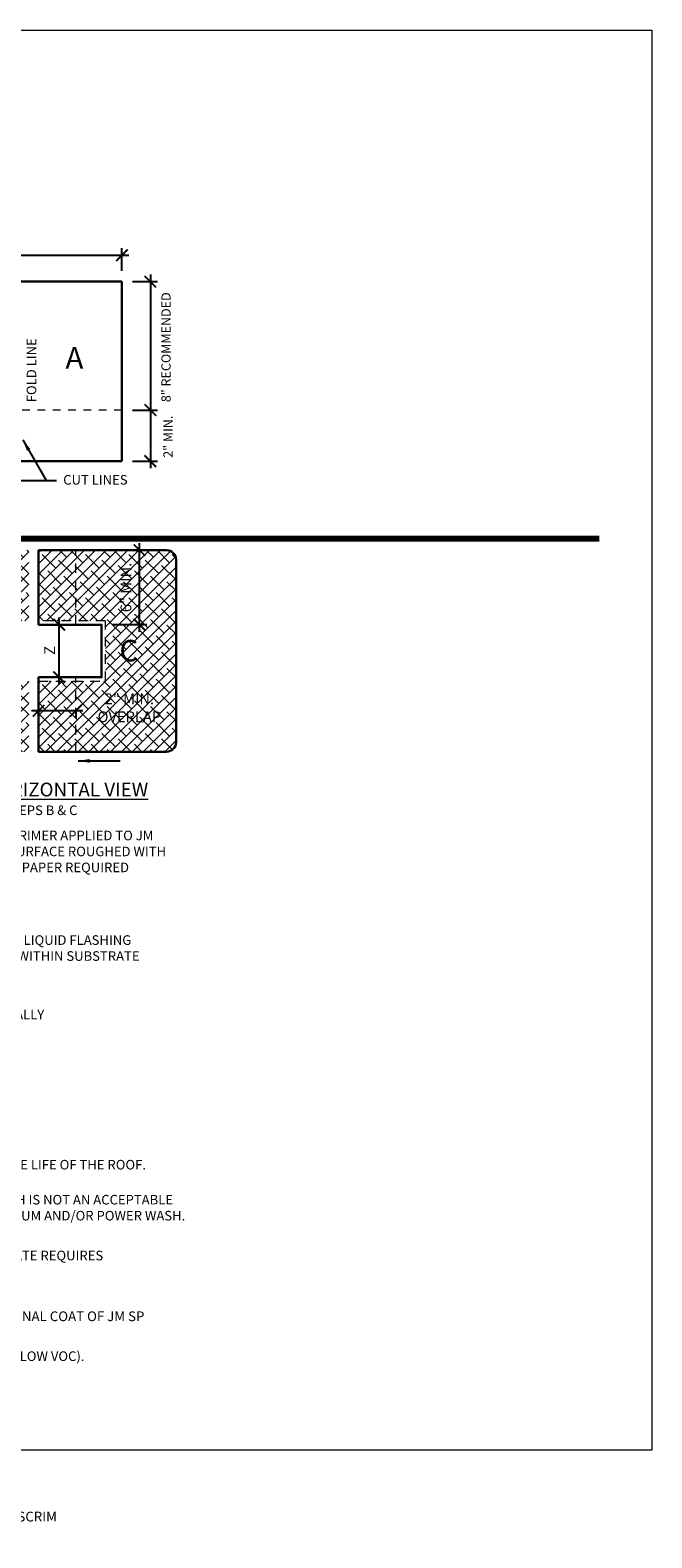
# Model space of a CAD drawing. Units: inches. Extents: x 3 to 224, y 243 to 265.
# Drawn here: x 216 to 224, y 246 to 265 of the extents above; entities that cross this region are included whole.
import ezdxf

# ---------------------------------------------------------------- set-up
doc = ezdxf.new("R2010")
doc.units = ezdxf.units.IN
doc.header["$MEASUREMENT"] = 0
doc.linetypes.add('DOT', pattern=[0.25, 0, -0.25])
doc.linetypes.add('HIDDEN', pattern=[0.375, 0.25, -0.125])
for name, color, linetype, lineweight in [('A-DETL-002', 2, 'Continuous', 20), ('A-DETL-003', 3, 'Continuous', 30), ('A-DETL-008', 8, 'Continuous', 80), ('A-DETL-DIMS', 11, 'Continuous', 15), ('A-DETL-NOTE', 4, 'Continuous', 15), ('A-DETL-PATT', 11, 'Continuous', 15), ('A-DETL-PATT-SHADE', 21, 'Continuous', 15)]:
    doc.layers.add(name, color=color, linetype=linetype, lineweight=lineweight)
doc.styles.add('arial', font='arial.ttf')
doc.styles.add('JM Detail Standard', font='verdana.ttf', dxfattribs={"height": 0.125})
doc.styles.add('JM_STD_ARIAL', font='arial.ttf')
doc.dimstyles.new('JM-Standard', dxfattribs={"dimtxt": 0.09375, "dimasz": 0.10075, "dimexe": 0.0625, "dimexo": 0.09375, "dimgap": 0.03125, "dimtad": 1, "dimdec": 3, "dimzin": 3, "dimdsep": 46, "dimlunit": 4, "dimtxsty": 'arial', "dimblk": 'ARCHTICK', "dimcen": 0.09375, "dimdle": 0.0625, "dimclrd": 256, "dimclre": 256, "dimclrt": 4, "dimazin": 2, "dimtfac": 0.9, "dimtdec": 3, "dimtmove": 2, "dimatfit": 2, "dimfxl": 1, "dimtfillclr": 256, "dimfrac": 2, "dimtolj": 1, "dimtzin": 0, "dimarcsym": 0})

# ---------------------------------------------------------------- blocks, each defined once
blk = doc.blocks.new('_ArchTick')
at = {"color": 0, "const_width": 0.15}
blk.add_lwpolyline([(-0.5, -0.5), (0.5, 0.5)], dxfattribs=at)
blk = doc.blocks.new('*D15')
at = {"layer": 'A-DETL-DIMS', "lineweight": -2, "ltscale": 0.25, "transparency": 16777216}
for p, q in [((211.611, 262.161), (211.611, 262.459)), ((216.77, 262.161), (216.77, 262.459)), ((211.517, 262.365), (216.863, 262.365))]:
    blk.add_line(p, q, dxfattribs=at)
at = {"layer": 'Defpoints', "color": 0, "ltscale": 0.25, "transparency": 16777216}
for p in [(216.77, 262.365), (211.611, 262.021), (216.77, 262.021)]:
    blk.add_point(p, dxfattribs=at)
at = {"layer": 'A-DETL-DIMS', "lineweight": -2, "ltscale": 0.25, "transparency": 16777216, "xscale": 0.151125, "yscale": 0.151125, "zscale": 0.151125, "rotation": 180}
blk.add_blockref('_ArchTick', (211.611, 262.365), dxfattribs=at)
at = {"layer": 'A-DETL-DIMS', "lineweight": -2, "ltscale": 0.25, "transparency": 16777216, "xscale": 0.151125, "yscale": 0.151125, "zscale": 0.151125}
blk.add_blockref('_ArchTick', (216.77, 262.365), dxfattribs=at)
at = {"layer": 'A-DETL-DIMS', "color": 4, "ltscale": 0.25, "transparency": 16777216, "insert": (214.19, 262.482), "char_height": 0.1406, "attachment_point": 5, "style": 'arial'}
blk.add_mtext('\\A1;4Z', dxfattribs=at)
blk = doc.blocks.new('*D16')
at = {"layer": 'A-DETL-DIMS', "lineweight": -2, "ltscale": 0.25, "transparency": 16777216}
for p, q in [((217.142, 262.114), (217.142, 260.251)), ((216.91, 262.021), (217.235, 262.021)), ((216.91, 260.345), (217.235, 260.345))]:
    blk.add_line(p, q, dxfattribs=at)
at = {"layer": 'Defpoints', "color": 0, "ltscale": 0.25, "transparency": 16777216}
for p in [(216.77, 262.021), (216.77, 260.345), (217.142, 260.345)]:
    blk.add_point(p, dxfattribs=at)
at = {"layer": 'A-DETL-DIMS', "lineweight": -2, "ltscale": 0.25, "transparency": 16777216, "xscale": 0.151125, "yscale": 0.151125, "zscale": 0.151125}
for p, rotation in [((217.142, 262.021), 90), ((217.142, 260.345), 270)]:
    blk.add_blockref('_ArchTick', p, dxfattribs=dict(at, rotation=rotation))
at = {"layer": 'A-DETL-DIMS', "color": 4, "ltscale": 0.25, "transparency": 16777216, "insert": (217.346, 261.165), "char_height": 0.12, "attachment_point": 5, "rotation": 90, "style": 'arial'}
blk.add_mtext('\\A1;8" RECOMMENDED', dxfattribs=at)
blk = doc.blocks.new('*D17')
at = {"layer": 'A-DETL-DIMS', "lineweight": -2, "ltscale": 0.25, "transparency": 16777216}
for p, q in [((216.91, 260.345), (217.235, 260.345)), ((217.142, 260.439), (217.142, 259.585)), ((216.91, 259.678), (217.235, 259.678))]:
    blk.add_line(p, q, dxfattribs=at)
at = {"layer": 'Defpoints', "color": 0, "ltscale": 0.25, "transparency": 16777216}
for p in [(216.77, 260.345), (216.77, 259.678), (217.142, 259.678)]:
    blk.add_point(p, dxfattribs=at)
at = {"layer": 'A-DETL-DIMS', "lineweight": -2, "ltscale": 0.25, "transparency": 16777216, "xscale": 0.151125, "yscale": 0.151125, "zscale": 0.151125}
for p, rotation in [((217.142, 260.345), 90), ((217.142, 259.678), 270)]:
    blk.add_blockref('_ArchTick', p, dxfattribs=dict(at, rotation=rotation))
at = {"layer": 'A-DETL-DIMS', "color": 4, "ltscale": 0.25, "transparency": 16777216, "insert": (217.372, 259.997), "char_height": 0.12, "attachment_point": 5, "rotation": 90, "style": 'arial'}
blk.add_mtext('\\A1;2" MIN.', dxfattribs=at)
blk = doc.blocks.new('*D8')
at = {"layer": 'A-DETL-DIMS', "lineweight": -2, "ltscale": 0.25, "transparency": 16777216}
for p, q in [((217, 257.451), (217, 258.61)), ((217.011, 258.516), (217.094, 258.516)), ((216.647, 257.545), (217.094, 257.545))]:
    blk.add_line(p, q, dxfattribs=at)
at = {"layer": 'Defpoints', "color": 0, "ltscale": 0.25, "transparency": 16777216}
for p in [(216.87, 258.516), (217, 258.516), (216.506, 257.545)]:
    blk.add_point(p, dxfattribs=at)
at = {"layer": 'A-DETL-DIMS', "lineweight": -2, "ltscale": 0.25, "transparency": 16777216, "xscale": 0.151125, "yscale": 0.151125, "zscale": 0.151125}
for p, rotation in [((217, 258.516), 90), ((217, 257.545), 270)]:
    blk.add_blockref('_ArchTick', p, dxfattribs=dict(at, rotation=rotation))
at = {"layer": 'A-DETL-DIMS', "color": 4, "ltscale": 0.25, "transparency": 16777216, "insert": (216.823, 258.03), "char_height": 0.14062, "attachment_point": 5, "rotation": 90, "style": 'arial'}
blk.add_mtext('\\A1;6" MIN.', dxfattribs=at)
blk = doc.blocks.new('*D9')
at = {"layer": 'A-DETL-DIMS', "lineweight": -2, "ltscale": 0.25, "transparency": 16777216}
for p, q in [((216.262, 256.422), (215.589, 256.422)), ((215.683, 256.41), (215.683, 256.328)), ((216.169, 256.428), (216.169, 256.328))]:
    blk.add_line(p, q, dxfattribs=at)
at = {"layer": 'Defpoints', "color": 0, "ltscale": 0.25, "transparency": 16777216}
for p in [(215.683, 256.55), (216.169, 256.569), (215.683, 256.422)]:
    blk.add_point(p, dxfattribs=at)
at = {"layer": 'A-DETL-DIMS', "lineweight": -2, "ltscale": 0.25, "transparency": 16777216, "xscale": 0.151125, "yscale": 0.151125, "zscale": 0.151125, "rotation": 180}
blk.add_blockref('_ArchTick', (215.683, 256.422), dxfattribs=at)
at = {"layer": 'A-DETL-DIMS', "lineweight": -2, "ltscale": 0.25, "transparency": 16777216, "xscale": 0.151125, "yscale": 0.151125, "zscale": 0.151125}
blk.add_blockref('_ArchTick', (216.169, 256.422), dxfattribs=at)
at = {"layer": 'A-DETL-DIMS', "color": 4, "ltscale": 0.25, "transparency": 16777216, "insert": (216.868, 256.46), "char_height": 0.14062, "attachment_point": 5, "style": 'arial'}
blk.add_mtext('\\A1;2" MIN.\\POVERLAP', dxfattribs=at)
blk = doc.blocks.new('*D10')
at = {"layer": 'A-DETL-DIMS', "lineweight": -2, "ltscale": 0.25, "transparency": 16777216}
for p, q in [((215.951, 256.764), (215.951, 257.638)), ((215.962, 257.545), (216.045, 257.545)), ((215.982, 256.858), (216.045, 256.858))]:
    blk.add_line(p, q, dxfattribs=at)
at = {"layer": 'Defpoints', "color": 0, "ltscale": 0.25, "transparency": 16777216}
for p in [(215.821, 257.545), (215.951, 257.545), (215.842, 256.858)]:
    blk.add_point(p, dxfattribs=at)
at = {"layer": 'A-DETL-DIMS', "lineweight": -2, "ltscale": 0.25, "transparency": 16777216, "xscale": 0.151125, "yscale": 0.151125, "zscale": 0.151125}
for p, rotation in [((215.951, 257.545), 90), ((215.951, 256.858), 270)]:
    blk.add_blockref('_ArchTick', p, dxfattribs=dict(at, rotation=rotation))
at = {"layer": 'A-DETL-DIMS', "color": 4, "ltscale": 0.25, "transparency": 16777216, "insert": (215.828, 257.208), "char_height": 0.1406, "attachment_point": 5, "rotation": 90, "style": 'arial'}
blk.add_mtext('\\A1;Z', dxfattribs=at)

msp = doc.modelspace()

# ---------------------------------------------------------------- hatches: boundary and pattern name
at = {"layer": 'A-DETL-PATT-SHADE', "ltscale": 0.25, "true_color": 0x969696}
h = msp.add_hatch(dxfattribs=at)
h.set_pattern_fill('ANSI38', color=252, scale=0.8)
h.set_pattern_definition([(45, (-6.12366, 0.04671), (-0.070710678, 0.070710678), []), (135, (-6.12366, 0.04671), (-0.212132034, 0.070710678), [0.25, -0.15])])
h.paths.add_polyline_path([(215.5569, 258.5161), (214.3729, 258.5161, 0.4142136), (214.2479, 258.3911), (214.2479, 256.0115, 0.4142136), (214.3729, 255.8865), (215.5569, 255.8865), (215.5569, 256.8081), (215.1694, 256.8081), (215.1694, 257.5946), (215.5569, 257.5946)])
h.paths.add_polyline_path([(216.1686, 258.5161), (215.6828, 258.5161), (215.6828, 257.5946), (216.1686, 257.5946)])
h.paths.add_polyline_path([(217.4776, 258.3911, 0.4142136), (217.3526, 258.5161), (216.1686, 258.5161), (216.1686, 257.5946), (216.5561, 257.5946), (216.5561, 256.8081), (216.1686, 256.8081), (216.1686, 255.8865), (217.3526, 255.8865, 0.4142136), (217.4776, 256.0115)])
h.paths.add_polyline_path([(216.1686, 256.8081), (215.6828, 256.8081), (215.6828, 255.8865), (216.1686, 255.8865)])
h.paths.add_polyline_path([(214.3792, 256.4463), (215.0978, 256.4463), (215.0978, 256.7361), (214.3792, 256.7361)], flags=24)
h.paths.add_polyline_path([(214.5056, 256.9953), (214.9083, 256.9953), (214.9083, 257.4172), (214.5056, 257.4172)], flags=24)
h.paths.add_polyline_path([(216.9691, 257.6759), (216.9691, 258.3944), (216.6793, 258.3944), (216.6793, 257.6759)], flags=24)
h.paths.add_polyline_path([(216.3686, 256.1965), (217.367, 256.1965), (217.367, 256.7222), (216.3686, 256.7222)], flags=24)
h.paths.add_polyline_path([(216.6653, 256.9881), (217.0945, 256.9881), (217.0945, 257.4244), (216.6653, 257.4244)], flags=24)

# ---------------------------------------------------------------- linework, layer by layer
at = {"layer": 'A-DETL-002', "linetype": 'DOT', "ltscale": 0.2}
msp.add_line((216.7695, 260.3449), (210.9442, 260.3449), dxfattribs=at)
at = {"layer": 'A-DETL-002', "linetype": 'HIDDEN', "ltscale": 0.5}
for points in [[(216.1686, 257.5446), (216.1686, 258.5161)], [(215.6828, 256.8081), (216.5561, 256.8081), (216.5561, 257.5946), (215.6828, 257.5946)], [(216.1686, 255.8865), (216.1686, 256.8581)]]:
    msp.add_lwpolyline(points, dxfattribs=at)
at = {"layer": 'A-DETL-003', "ltscale": 0.25}
for p, q in [((216.7695, 262.0206), (210.9442, 262.0206)), ((216.7695, 262.0206), (216.7695, 259.6783)), ((210.9442, 259.6783), (216.7695, 259.6783)), ((215.6828, 258.5161), (217.3526, 258.5161)), ((217.4776, 256.0115), (217.4776, 258.3911)), ((215.6828, 255.8865), (217.3526, 255.8865))]:
    msp.add_line(p, q, dxfattribs=at)
at = {"layer": 'A-DETL-003'}
for points in [[(215.6828, 257.5446), (215.6828, 258.5161)], [(215.6828, 255.8865), (215.6828, 256.8581)]]:
    msp.add_lwpolyline(points, dxfattribs=at)
at = {"layer": 'A-DETL-003', "ltscale": 0.25}
msp.add_lwpolyline([(215.6828, 256.8581), (216.5061, 256.8581), (216.5061, 257.5446), (215.6828, 257.5446)], dxfattribs=at)
for centre, start, end in [((217.3526, 258.3911), 0, 90), ((217.3526, 258.3911), 0, 90), ((217.3526, 256.0115), 270, 0)]:
    msp.add_arc(centre, 0.125, start, end, dxfattribs=at)
at = {"layer": 'A-DETL-008', "ltscale": 0.25}
msp.add_line((202.2357, 258.6703), (222.9981, 258.6703), dxfattribs=at)
at = {"layer": 'A-DETL-PATT', "ltscale": 0.25}
msp.add_lwpolyline([(201.3865, 265.3026), (223.6863, 265.3026), (223.6863, 246.7721), (201.3865, 246.7721)], close=True, dxfattribs=at)

# ---------------------------------------------------------------- texts
at = {"layer": 'A-DETL-NOTE', "style": 'JM_STD_ARIAL'}
for s, p in [('A', (216.0345, 260.886)), ('C', (216.738, 257.0656))]:
    msp.add_text(s, height=0.2812, dxfattribs=at).set_placement(p)
at = {"layer": 'A-DETL-NOTE', "insert": (215.5277, 260.4471), "char_height": 0.125, "width": 3.626737, "attachment_point": 1, "rotation": 90, "style": 'JM Detail Standard'}
msp.add_mtext('FOLD LINE', dxfattribs=at)
at = {"layer": 'A-DETL-NOTE', "attachment_point": 1, "style": 'JM Detail Standard'}
for s, insert, char_height, width in [('CUT LINES', (216.0046, 259.4976), 0.125, 3.626737), ('{\\LSCRIM HORIZONTAL VIEW}', (214.1737, 255.4834), 0.18, 3.343217), ('JM SP LVOC PRIMER APPLIED TO JM SINGLE PLY SURFACE ROUGHED WITH 60 GRIT SAND PAPER REQUIRED', (214.3349, 254.8565), 0.125, 3.056877), ('BASE COAT OF JM SP LIQUID FLASHING RESIN APPLIED WET WITHIN SUBSTRATE TARGET AREA', (213.7781, 253.4918), 0.125, 3.436393), ('JM EPDM FIELD MEMBRANE MECHANICALLY FASTENED, ADHERED OR BALLASTED', (212.2935, 252.5191), 0.125, 3.86206), ('ALL SEALANTS / CAULKING SHALL BE PERIODICALLY INSPECTED AND MAINTAINED BY THE BUILDING OWNER THROUGHOUT THE LIFE OF THE ROOF.', (205.3856, 250.5607), 0.125, 11.997775), ('ALL METAL SURFACES REQUIRE POWERED MECHANICAL ABRASION TO BRING METAL DOWN TO A VIRGIN SURFACE. WIRE BRUSH IS NOT AN ACCEPTABLE ALTERNATIVE.  CONCRETE AND MASONRY SURFACES REQUIRE POWERED GRINDER WITH ABRASIVE WHEEL FOLLOWED BY VACCUM AND/OR POWER WASH.', (205.3856, 250.1037), 0.125, 12.27648), ('METAL AND WOOD SUBSTRATE REQUIRES JM SP LIQUID FLASHING METAL & WOOD PRIMER. CONCRETE OR MASONRY SUBSTRATE REQUIRES JM SP LIQUID FLASHING CONCRETE PRIMER PRIOR TO JM SP LIQUID FLASHING RESIN APPLICATION.', (205.382, 249.3751), 0.125, 11.20724), ('JM SP LIQUID FLASHING RESIN CONSISTS OF A BASE COAT OF JM SP LIQUID FLASHING RESIN, A JM SP LIQUID SCRIM AND A FINAL COAT OF JM SP LIQUID FLASHING RESIN. USE THE APPROPRIATE JM SP FLASHING PRIMER DEPENDING ON TYPE OF SUBSTRATE.', (205.3851, 248.5835), 0.1269531, 12.066213), ('JM EPDM R AND EPDM NR PRIMER CONSISTS OF JM SP LVOC PRIMER, JM EPDM TAPE PRIMER OR JM EPDM TAPE PRIMER PLUS (LOW VOC).', (205.379, 248.0618), 0.125, 12.276566), ('SEE DETAIL SPL-MA-02 FOR ADDITTIONAL ASSEMBLY REQUIREMENTS FOR JM SP LIQUID FLASHING RESIN AND JM SP LIQUID SCRIM ASSOCIATED WITH THIS DETAIL', (205.3801, 245.9696), 0.1269531, 10.699133)]:
    msp.add_mtext(s, dxfattribs=dict(at, insert=insert, char_height=char_height, width=width))
at = {"layer": 'A-DETL-NOTE', "ltscale": 0.25, "insert": (215.2243, 255.1853), "char_height": 0.125, "width": 1.897856, "attachment_point": 1, "style": 'JM Detail Standard'}
msp.add_mtext('STEPS B & C', dxfattribs=at)

# ---------------------------------------------------------------- dimensions: what is measured, and where the dimension line sits
at = {"layer": 'A-DETL-DIMS', "ltscale": 0.25}
dim = msp.add_linear_dim(base=(216.7695, 262.3653), p1=(211.6109, 262.0206), p2=(216.7695, 262.0206), text='4Z', dimstyle='JM-Standard', override={"dimscale": 1.5}, dxfattribs=at)
dim.commit()
dim.dimension.update_dxf_attribs({"geometry": '*D15', "text_midpoint": (214.1902, 262.4825)})
for base, p1, p2, angle, text, override, picture, middle, dimtype in [((217.1416, 260.3449), (216.7695, 262.0206), (216.7695, 260.3449), 270, '8" RECOMMENDED', {"dimscale": 1.5, "dimtxt": 0.08}, '*D16', (217.3455, 261.1649), 161), ((217.1416, 259.6783), (216.7695, 260.3449), (216.7695, 259.6783), 270, '2" MIN.', {"dimscale": 1.5, "dimtxt": 0.08}, '*D17', (217.3724, 259.9973), 161), ((217, 258.5161), (216.5061, 257.5446), (216.8702, 258.5161), 90, '6" MIN.', {"dimscale": 1.5}, '*D8', (216.8232, 258.0303), 160), ((215.9509, 257.5446), (215.8416, 256.8581), (215.8212, 257.5446), 90, 'Z', {"dimscale": 1.5}, '*D10', (215.8281, 257.2078), 160)]:
    dim = msp.add_linear_dim(base=base, p1=p1, p2=p2, angle=angle, text=text, dimstyle='JM-Standard', override=override, dxfattribs=at)
    dim.commit()
    dim.dimension.update_dxf_attribs({"geometry": picture, "text_midpoint": middle, "dimtype": dimtype})
dim = msp.add_linear_dim(base=(215.6828, 256.4221), p1=(216.1686, 256.5686), p2=(215.6828, 256.5505), text='2" MIN.\\POVERLAP', dimstyle='JM-Standard', override={"dimscale": 1.5}, dxfattribs=at)
dim.commit()
dim.dimension.update_dxf_attribs({"geometry": '*D9', "text_midpoint": (216.8682, 256.4599), "dimtype": 160})

# ---------------------------------------------------------------- leaders
at = {"layer": 'A-DETL-NOTE', "color": 0, "ltscale": 0.25}
for points in [[(211.6073, 259.9575), (211.9143, 259.4274), (215.9181, 259.4274)], [(215.4763, 259.9575), (215.7833, 259.4274), (215.9181, 259.4274)]]:
    msp.add_leader(points, dimstyle='JM-Standard', override={"dimscale": 1.5}, dxfattribs=at)
at = {"layer": 'A-DETL-NOTE', "ltscale": 0.25}
msp.add_leader([(216.1999, 255.7673), (216.7482, 255.7678)], dimstyle='JM-Standard', override={"dimscale": 1.5}, dxfattribs=at)

doc.saveas('drawing.dxf')
